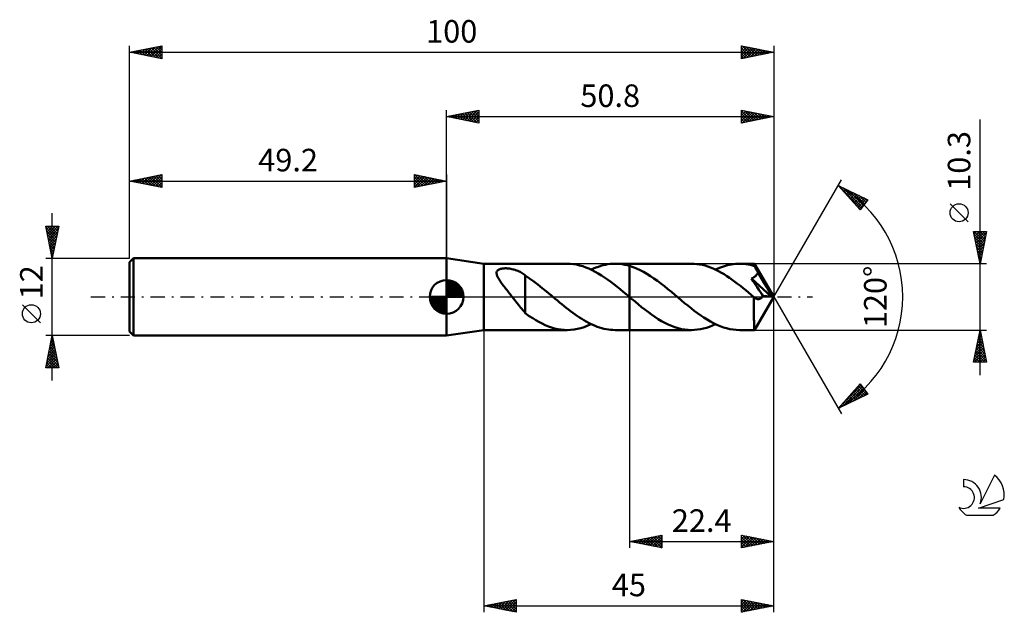
# Model space of a CAD drawing. Units: millimetres. Extents: x -17 to 136, y -49 to 43.
import ezdxf
from ezdxf.enums import TextEntityAlignment as Align

# ---------------------------------------------------------------- set-up
doc = ezdxf.new("R2010")
doc.units = ezdxf.units.MM
doc.header["$LTSCALE"] = 5.45
doc.linetypes.add('LONGDASH_DASH', pattern=[0.85, 0.4, -0.2, 0.05, -0.2])
for name, color, linetype in [('1', 4, 'CONTINUOUS'), ('2', 7, 'CONTINUOUS'), ('4', 2, 'LONGDASH_DASH'), ('CUT', 1, 'CONTINUOUS'), ('NOCUT', 7, 'CONTINUOUS'), ('SK1', 4, 'CONTINUOUS'), ('SK2', 7, 'CONTINUOUS'), ('SK4', 2, 'LONGDASH_DASH'), ('SK6', 5, 'CONTINUOUS')]:
    doc.layers.add(name, color=color, linetype=linetype)
doc.styles.get("Standard").update_dxf_attribs({"font": 'Monospac821 BT'})

msp = doc.modelspace()

# ---------------------------------------------------------------- linework, layer by layer
at = {"layer": '1', "color": 4, "linetype": 'CONTINUOUS', "lineweight": 50}
for p, q in [((55, 5.15), (49.2, 6)), ((49.2, -6), (49.2, 6)), ((55, 5.15), (67.92, 5.15)), ((55, -5.15), (55, 5.15)), ((68.4, 5.13), (67.92, 5.15)), ((68.89, 5.09), (68.4, 5.13)), ((69.37, 5.01), (68.89, 5.09)), ((69.85, 4.9), (69.37, 5.01)), ((70.34, 4.76), (69.85, 4.9)), ((70.82, 4.59), (70.34, 4.76)), ((71.3, 4.39), (70.82, 4.59)), ((72.38, 4.56), (72.76, 4.69)), ((72.76, 4.69), (73.13, 4.81)), ((73.13, 4.81), (73.5, 4.92)), ((73.5, 4.92), (73.87, 5)), ((73.87, 5), (74.24, 5.07)), ((74.24, 5.07), (74.61, 5.11)), ((74.61, 5.11), (74.99, 5.14)), ((74.99, 5.14), (75.36, 5.15)), ((75.73, 5.14), (75.36, 5.15)), ((75.36, 5.15), (77.6, 5.15)), ((76.1, 5.11), (75.73, 5.14)), ((76.48, 5.06), (76.1, 5.11)), ((76.85, 5), (76.48, 5.06)), ((77.23, 4.91), (76.85, 5)), ((77.6, 4.81), (77.23, 4.91)), ((87.22, 5.15), (77.6, 5.15)), ((77.6, 5.15), (77.6, 5.15)), ((77.6, 4.81), (77.6, 5.15)), ((77.6, -5.15), (77.6, 5.15)), ((78.14, 4.63), (77.6, 4.81)), ((77.6, 4.81), (77.6, 4.81)), ((77.6, 4.81), (77.6, 4.81)), ((77.6, 4.81), (77.6, 4.81)), ((77.6, 4.81), (77.6, 4.81)), ((78.69, 4.41), (78.14, 4.63)), ((87.64, 5.14), (87.22, 5.15)), ((88.06, 5.1), (87.64, 5.14)), ((88.48, 5.04), (88.06, 5.1)), ((88.91, 4.96), (88.48, 5.04)), ((89.33, 4.85), (88.91, 4.96)), ((89.75, 4.72), (89.33, 4.85)), ((90.17, 4.57), (89.75, 4.72)), ((91.56, 4.51), (92.18, 4.74)), ((92.18, 4.74), (92.8, 4.92)), ((92.8, 4.92), (93.42, 5.05)), ((93.42, 5.05), (94.04, 5.12)), ((94.04, 5.12), (94.66, 5.15)), ((95, 5.14), (94.66, 5.15)), ((96.98, 5.15), (94.66, 5.15)), ((95.34, 5.12), (95, 5.14)), ((95.67, 5.08), (95.34, 5.12)), ((96.01, 5.03), (95.67, 5.08)), ((96.35, 4.96), (96.01, 5.03)), ((96.69, 4.87), (96.35, 4.96)), ((97.02, 4.77), (96.69, 4.87)), ((96.99, 5.13), (96.98, 5.15)), ((100, 0), (96.98, 5.15)), ((96.98, 5.15), (96.98, 5.15)), ((96.98, 5.15), (96.98, 5.15)), ((96.98, 5.15), (96.98, 5.15)), ((96.98, 5.15), (96.98, 5.15)), ((96.98, 5.15), (96.98, 5.15)), ((96.98, 5.15), (96.98, 5.15)), ((96.99, 5.11), (96.99, 5.13)), ((97, 5.09), (96.99, 5.11)), ((97, 5.05), (97, 5.09)), ((97.01, 5.01), (97, 5.05)), ((97.01, 4.96), (97.01, 5.01)), ((97.02, 4.91), (97.01, 4.96)), ((97.02, 4.84), (97.02, 4.91)), ((97.02, 4.77), (97.02, 4.84)), ((97.04, 4.74), (97.02, 4.77)), ((97.06, 4.7), (97.04, 4.74)), ((97.08, 4.66), (97.06, 4.7)), ((97.1, 4.63), (97.08, 4.66)), ((97.12, 4.59), (97.1, 4.63)), ((97.14, 4.55), (97.12, 4.59)), ((56.96, 3.73), (56.97, 3.83)), ((56.97, 3.62), (56.96, 3.73)), ((56.97, 3.83), (57, 3.92)), ((56.99, 3.51), (56.97, 3.62)), ((57.02, 3.38), (56.99, 3.51)), ((57, 3.92), (57.04, 4)), ((57.07, 3.25), (57.02, 3.38)), ((57.04, 4), (57.09, 4.08)), ((57.13, 3.11), (57.07, 3.25)), ((57.09, 4.08), (57.16, 4.15)), ((57.21, 2.96), (57.13, 3.11)), ((57.16, 4.15), (57.25, 4.21)), ((57.25, 4.21), (57.35, 4.27)), ((57.35, 4.27), (57.46, 4.31)), ((57.46, 4.31), (57.58, 4.35)), ((57.58, 4.35), (57.7, 4.38)), ((57.7, 4.38), (57.83, 4.4)), ((57.83, 4.4), (57.97, 4.42)), ((57.97, 4.42), (58.12, 4.43)), ((58.12, 4.43), (58.27, 4.44)), ((58.43, 4.44), (58.27, 4.44)), ((58.6, 4.43), (58.43, 4.44)), ((58.78, 4.42), (58.6, 4.43)), ((58.96, 4.4), (58.78, 4.42)), ((59.15, 4.37), (58.96, 4.4)), ((59.34, 4.33), (59.15, 4.37)), ((59.54, 4.28), (59.34, 4.33)), ((59.73, 4.23), (59.54, 4.28)), ((59.91, 4.17), (59.73, 4.23)), ((60.1, 4.11), (59.91, 4.17)), ((60.27, 4.04), (60.1, 4.11)), ((60.45, 3.96), (60.27, 4.04)), ((60.62, 3.88), (60.45, 3.96)), ((60.78, 3.79), (60.62, 3.88)), ((60.94, 3.7), (60.78, 3.79)), ((61.1, 3.59), (60.94, 3.7)), ((61.26, 3.49), (61.1, 3.59)), ((61.41, 3.38), (61.26, 3.49)), ((61.41, -0.27), (61.41, 3.38)), ((62.07, 2.87), (61.41, 3.32)), ((71.78, 4.17), (71.3, 4.39)), ((71.64, 4.24), (72.01, 4.4)), ((72.27, 3.91), (71.78, 4.17)), ((72.01, 4.4), (72.38, 4.56)), ((72.75, 3.64), (72.27, 3.91)), ((73.23, 3.34), (72.75, 3.64)), ((73.72, 3.02), (73.23, 3.34)), ((79.23, 4.16), (78.69, 4.41)), ((79.77, 3.88), (79.23, 4.16)), ((80.31, 3.57), (79.77, 3.88)), ((80.85, 3.23), (80.31, 3.57)), ((81.39, 2.86), (80.85, 3.23)), ((90.59, 4.4), (90.17, 4.57)), ((91.01, 4.2), (90.59, 4.4)), ((90.94, 4.24), (91.56, 4.51)), ((91.43, 3.99), (91.01, 4.2)), ((91.85, 3.76), (91.43, 3.99)), ((92.27, 3.51), (91.85, 3.76)), ((92.7, 3.24), (92.27, 3.51)), ((93.12, 2.96), (92.7, 3.24)), ((96.87, 3.03), (96.94, 3.07)), ((96.94, 3.07), (97, 3.11)), ((97, 3.11), (97.07, 3.15)), ((97.07, 3.15), (97.13, 3.2)), ((97.13, 3.2), (97.18, 3.25)), ((97.16, 4.51), (97.14, 4.55)), ((97.21, 4.42), (97.16, 4.51)), ((100, 0), (97.16, 4.51)), ((97.18, 3.25), (97.24, 3.31)), ((97.26, 4.32), (97.21, 4.42)), ((97.24, 3.31), (97.28, 3.36)), ((97.31, 4.23), (97.26, 4.32)), ((97.28, 3.36), (97.33, 3.42)), ((97.36, 4.13), (97.31, 4.23)), ((97.33, 3.42), (97.37, 3.49)), ((97.41, 4.03), (97.36, 4.13)), ((97.37, 3.49), (97.41, 3.55)), ((97.46, 3.93), (97.41, 4.03)), ((97.41, 3.55), (97.44, 3.62)), ((97.44, 3.62), (97.47, 3.69)), ((97.51, 3.83), (97.46, 3.93)), ((97.47, 3.69), (97.49, 3.76)), ((97.49, 3.76), (97.51, 3.83)), ((98.45, 2.26), (97.51, 3.83)), ((57.3, 2.8), (57.21, 2.96)), ((57.4, 2.63), (57.3, 2.8)), ((57.51, 2.46), (57.4, 2.63)), ((57.63, 2.29), (57.51, 2.46)), ((57.75, 2.12), (57.63, 2.29)), ((57.88, 1.94), (57.75, 2.12)), ((58.01, 1.77), (57.88, 1.94)), ((58.14, 1.6), (58.01, 1.77)), ((58.28, 1.42), (58.14, 1.6)), ((62.73, 2.4), (62.07, 2.87)), ((63.39, 1.9), (62.73, 2.4)), ((64.04, 1.38), (63.39, 1.9)), ((74.2, 2.69), (73.72, 3.02)), ((74.68, 2.33), (74.2, 2.69)), ((75.17, 1.97), (74.68, 2.33)), ((75.65, 1.59), (75.17, 1.97)), ((76.13, 1.2), (75.65, 1.59)), ((81.94, 2.47), (81.39, 2.86)), ((82.48, 2.06), (81.94, 2.47)), ((83.02, 1.64), (82.48, 2.06)), ((83.56, 1.2), (83.02, 1.64)), ((93.54, 2.66), (93.12, 2.96)), ((93.96, 2.35), (93.54, 2.66)), ((94.38, 2.03), (93.96, 2.35)), ((94.8, 1.7), (94.38, 2.03)), ((95.23, 1.36), (94.8, 1.7)), ((96.52, 2.86), (96.59, 2.89)), ((96.79, 2.45), (96.52, 2.86)), ((99.58, 0.04), (96.52, 2.86)), ((96.59, 2.89), (96.66, 2.92)), ((96.66, 2.92), (96.73, 2.95)), ((96.73, 2.95), (96.81, 2.99)), ((97.09, 1.99), (96.79, 2.45)), ((96.81, 2.99), (96.87, 3.03)), ((97.39, 1.53), (97.09, 1.99)), ((98.89, 1.49), (98.45, 2.26)), ((58.42, 1.25), (58.28, 1.42)), ((58.55, 1.07), (58.42, 1.25)), ((58.69, 0.89), (58.55, 1.07)), ((58.83, 0.72), (58.69, 0.89)), ((58.97, 0.54), (58.83, 0.72)), ((59.11, 0.36), (58.97, 0.54)), ((59.25, 0.18), (59.11, 0.36)), ((59.39, 0), (59.25, 0.18)), ((59.58, -0.25), (59.39, 0)), ((64.69, 0.85), (64.04, 1.38)), ((65.35, 0.3), (64.69, 0.85)), ((65.41, 0.25), (65.35, 0.3)), ((65.47, 0.2), (65.41, 0.25)), ((65.53, 0.15), (65.47, 0.2)), ((65.59, 0.1), (65.53, 0.15)), ((65.65, 0.05), (65.59, 0.1)), ((65.71, 0), (65.65, 0.05)), ((66.05, -0.29), (65.71, 0)), ((76.61, 0.8), (76.13, 1.2)), ((77.09, 0.4), (76.61, 0.8)), ((77.57, 0), (77.09, 0.4)), ((77.58, 0), (77.57, 0)), ((84.1, 0.76), (83.56, 1.2)), ((84.65, 0.3), (84.1, 0.76)), ((85.15, -0.12), (84.65, 0.3)), ((95.65, 1.02), (95.23, 1.36)), ((96.07, 0.67), (95.65, 1.02)), ((96.49, 0.32), (96.07, 0.67)), ((96.91, -0.03), (96.49, 0.32)), ((96.98, -5.15), (100, 0)), ((97.67, 1.09), (97.39, 1.53)), ((97.91, 0.72), (97.67, 1.09)), ((98.11, 0.42), (97.91, 0.72)), ((98.29, 0.14), (98.11, 0.42)), ((98.19, -0.01), (98.24, 0.06)), ((98.24, 0.06), (98.29, 0.14)), ((99.58, 0.04), (98.29, 0.14)), ((99.15, 1.03), (98.89, 1.49)), ((99.31, 0.72), (99.15, 1.03)), ((99.42, 0.49), (99.31, 0.72)), ((99.5, 0.31), (99.42, 0.49)), ((99.56, 0.16), (99.5, 0.31)), ((99.55, 0.14), (99.54, 0.16)), ((100, 0), (99.54, 0.16)), ((99.54, 0.16), (99.56, 0.16)), ((99.55, 0.13), (99.55, 0.14)), ((99.56, 0.11), (99.55, 0.13)), ((100, 0), (99.56, 0.16)), ((99.56, 0.09), (99.56, 0.11)), ((99.57, 0.07), (99.56, 0.09)), ((99.57, 0.05), (99.57, 0.07)), ((99.58, 0.04), (99.57, 0.05)), ((59.77, -0.49), (59.58, -0.25)), ((59.96, -0.74), (59.77, -0.49)), ((60.15, -0.98), (59.96, -0.74)), ((60.34, -1.22), (60.15, -0.98)), ((60.52, -1.45), (60.34, -1.22)), ((60.7, -1.67), (60.52, -1.45)), ((61.41, -0.27), (61.41, -0.27)), ((61.41, -0.27), (61.41, -0.27)), ((61.41, -0.27), (61.41, -0.27)), ((61.41, -0.27), (61.41, -0.27)), ((61.41, -0.27), (61.41, -0.27)), ((61.41, -2.51), (61.41, -0.27)), ((66.4, -0.58), (66.05, -0.29)), ((66.74, -0.86), (66.4, -0.58)), ((67.09, -1.15), (66.74, -0.86)), ((67.43, -1.43), (67.09, -1.15)), ((67.78, -1.7), (67.43, -1.43)), ((77.58, -0.01), (77.58, 0)), ((77.59, -0.01), (77.58, -0.01)), ((77.58, -0.01), (77.58, -0.01)), ((77.59, -0.02), (77.59, -0.01)), ((77.6, -0.02), (77.59, -0.02)), ((77.6, -0.02), (77.6, -0.02)), ((77.66, -0.07), (77.6, -0.02)), ((77.6, -0.02), (77.6, -0.02)), ((77.6, -0.02), (77.6, -0.02)), ((77.6, -0.02), (77.6, -0.02)), ((77.6, -0.02), (77.6, -0.02)), ((77.6, -5.15), (77.6, -0.02)), ((77.71, -0.12), (77.66, -0.07)), ((77.77, -0.16), (77.71, -0.12)), ((77.82, -0.21), (77.77, -0.16)), ((77.88, -0.26), (77.82, -0.21)), ((77.93, -0.3), (77.88, -0.26)), ((78.45, -0.73), (77.93, -0.3)), ((78.97, -1.16), (78.45, -0.73)), ((79.48, -1.58), (78.97, -1.16)), ((85.65, -0.54), (85.15, -0.12)), ((86.15, -0.95), (85.65, -0.54)), ((86.65, -1.36), (86.15, -0.95)), ((87.15, -1.76), (86.65, -1.36)), ((96.93, -0.05), (96.91, -0.03)), ((96.91, -0.27), (96.91, -0.03)), ((96.91, -0.5), (96.91, -0.27)), ((96.91, -0.73), (96.91, -0.5)), ((96.91, -0.96), (96.91, -0.73)), ((96.91, -1.19), (96.91, -0.96)), ((96.91, -1.41), (96.91, -1.19)), ((96.91, -1.63), (96.91, -1.41)), ((96.94, -0.06), (96.93, -0.05)), ((96.95, -0.07), (96.94, -0.06)), ((96.97, -0.08), (96.95, -0.07)), ((96.98, -0.09), (96.97, -0.08)), ((96.99, -0.1), (96.98, -0.09)), ((97.06, -0.15), (96.99, -0.1)), ((97.12, -0.2), (97.06, -0.15)), ((97.19, -0.24), (97.12, -0.2)), ((97.25, -0.27), (97.19, -0.24)), ((97.31, -0.29), (97.25, -0.27)), ((97.38, -0.32), (97.31, -0.29)), ((97.44, -0.33), (97.38, -0.32)), ((97.5, -0.34), (97.44, -0.33)), ((97.57, -0.35), (97.5, -0.34)), ((97.57, -0.35), (97.63, -0.34)), ((97.63, -0.34), (97.7, -0.34)), ((97.7, -0.34), (97.76, -0.32)), ((97.76, -0.32), (97.83, -0.3)), ((97.83, -0.3), (97.89, -0.27)), ((97.89, -0.27), (97.95, -0.23)), ((97.95, -0.23), (98.02, -0.19)), ((98.02, -0.19), (98.08, -0.14)), ((98.08, -0.14), (98.13, -0.08)), ((98.13, -0.08), (98.19, -0.01)), ((60.88, -1.88), (60.7, -1.67)), ((61.06, -2.08), (60.88, -1.88)), ((61.23, -2.27), (61.06, -2.08)), ((61.41, -2.46), (61.23, -2.27)), ((62.04, -2.97), (61.41, -2.51)), ((62.57, -3.32), (62.04, -2.97)), ((68.12, -1.97), (67.78, -1.7)), ((68.46, -2.23), (68.12, -1.97)), ((68.81, -2.49), (68.46, -2.23)), ((69.15, -2.74), (68.81, -2.49)), ((69.5, -2.98), (69.15, -2.74)), ((69.84, -3.21), (69.5, -2.98)), ((80, -1.98), (79.48, -1.58)), ((80.52, -2.38), (80, -1.98)), ((81.03, -2.75), (80.52, -2.38)), ((81.55, -3.11), (81.03, -2.75)), ((87.65, -2.15), (87.15, -1.76)), ((88.15, -2.52), (87.65, -2.15)), ((88.65, -2.88), (88.15, -2.52)), ((89.15, -3.22), (88.65, -2.88)), ((96.91, -1.84), (96.91, -1.63)), ((96.91, -2.05), (96.91, -1.84)), ((96.91, -2.25), (96.91, -2.05)), ((96.91, -2.45), (96.91, -2.25)), ((96.91, -2.65), (96.91, -2.45)), ((96.91, -2.84), (96.91, -2.65)), ((96.91, -3.03), (96.91, -2.84)), ((96.91, -3.22), (96.91, -3.03)), ((63.06, -3.62), (62.57, -3.32)), ((63.54, -3.9), (63.06, -3.62)), ((64.02, -4.15), (63.54, -3.9)), ((64.51, -4.38), (64.02, -4.15)), ((65, -4.58), (64.51, -4.38)), ((65.48, -4.75), (65, -4.58)), ((70.18, -3.43), (69.84, -3.21)), ((70.53, -3.64), (70.18, -3.43)), ((70.87, -3.84), (70.53, -3.64)), ((70.58, -4.68), (71.11, -4.47)), ((71.22, -4.02), (70.87, -3.84)), ((71.11, -4.47), (71.64, -4.24)), ((71.56, -4.2), (71.22, -4.02)), ((71.91, -4.36), (71.56, -4.2)), ((72.25, -4.51), (71.91, -4.36)), ((72.6, -4.64), (72.25, -4.51)), ((82.06, -3.44), (81.55, -3.11)), ((82.58, -3.75), (82.06, -3.44)), ((83.1, -4.03), (82.58, -3.75)), ((83.61, -4.29), (83.1, -4.03)), ((84.13, -4.51), (83.61, -4.29)), ((84.64, -4.7), (84.13, -4.51)), ((89.65, -3.53), (89.15, -3.22)), ((90.15, -3.82), (89.65, -3.53)), ((90.01, -4.63), (90.48, -4.44)), ((90.65, -4.09), (90.15, -3.82)), ((90.48, -4.44), (90.94, -4.24)), ((91.15, -4.33), (90.65, -4.09)), ((91.65, -4.55), (91.15, -4.33)), ((92.16, -4.73), (91.65, -4.55)), ((96.91, -3.4), (96.91, -3.22)), ((96.91, -3.57), (96.91, -3.4)), ((96.92, -3.74), (96.91, -3.57)), ((96.92, -3.89), (96.92, -3.74)), ((96.92, -4.04), (96.92, -3.89)), ((96.92, -4.18), (96.92, -4.04)), ((96.93, -4.31), (96.92, -4.18)), ((96.93, -4.44), (96.93, -4.31)), ((96.93, -4.55), (96.93, -4.44)), ((96.94, -4.65), (96.93, -4.55)), ((49.2, -6), (55, -5.15)), ((55, -5.15), (67.92, -5.15)), ((65.97, -4.89), (65.48, -4.75)), ((66.46, -5), (65.97, -4.89)), ((66.95, -5.09), (66.46, -5)), ((67.43, -5.13), (66.95, -5.09)), ((67.92, -5.15), (67.43, -5.13)), ((67.92, -5.15), (68.45, -5.13)), ((68.45, -5.13), (68.99, -5.07)), ((68.99, -5.07), (69.52, -4.98)), ((69.52, -4.98), (70.05, -4.84)), ((70.05, -4.84), (70.58, -4.68)), ((72.94, -4.76), (72.6, -4.64)), ((73.29, -4.86), (72.94, -4.76)), ((73.63, -4.95), (73.29, -4.86)), ((73.98, -5.02), (73.63, -4.95)), ((74.32, -5.08), (73.98, -5.02)), ((74.67, -5.12), (74.32, -5.08)), ((75.01, -5.14), (74.67, -5.12)), ((75.36, -5.15), (75.01, -5.14)), ((75.36, -5.15), (77.6, -5.15)), ((77.6, -5.15), (77.6, -5.15)), ((77.6, -5.15), (87.22, -5.15)), ((85.16, -4.86), (84.64, -4.7)), ((85.68, -4.99), (85.16, -4.86)), ((86.19, -5.08), (85.68, -4.99)), ((86.71, -5.13), (86.19, -5.08)), ((87.22, -5.15), (86.71, -5.13)), ((87.22, -5.15), (87.69, -5.14)), ((87.69, -5.14), (88.15, -5.09)), ((88.15, -5.09), (88.62, -5.02)), ((88.62, -5.02), (89.08, -4.92)), ((89.08, -4.92), (89.55, -4.79)), ((89.55, -4.79), (90.01, -4.63)), ((92.66, -4.88), (92.16, -4.73)), ((93.16, -5), (92.66, -4.88)), ((93.66, -5.08), (93.16, -5)), ((94.16, -5.13), (93.66, -5.08)), ((94.66, -5.15), (94.16, -5.13)), ((94.66, -5.15), (96.98, -5.15)), ((96.94, -4.74), (96.94, -4.65)), ((96.94, -4.82), (96.94, -4.74)), ((96.95, -4.9), (96.94, -4.82)), ((96.95, -4.96), (96.95, -4.9)), ((96.96, -5.02), (96.95, -4.96)), ((96.96, -5.07), (96.96, -5.02)), ((96.96, -5.1), (96.96, -5.07)), ((96.97, -5.13), (96.96, -5.1)), ((96.97, -5.14), (96.97, -5.13)), ((96.98, -5.15), (96.97, -5.14)), ((96.98, -5.15), (96.98, -5.15)), ((96.98, -5.15), (96.98, -5.15)), ((96.98, -5.15), (96.98, -5.15)), ((96.98, -5.15), (96.98, -5.15)), ((96.98, -5.15), (96.98, -5.15)), ((96.98, -5.15), (96.98, -5.15))]:
    msp.add_line(p, q, dxfattribs=at)
at = {"layer": '2', "color": 7, "linetype": 'CONTINUOUS', "lineweight": 25}
for p, q in [((49.2, 6), (49.2, 29)), ((49.2, 28), (54.2, 29)), ((49.2, 28), (100, 28)), ((54.2, 27), (49.2, 28)), ((49.2, 28), (49.2, 28)), ((49.55, 27.93), (49.73, 28.11)), ((49.55, 28.07), (49.73, 27.89)), ((49.91, 27.86), (50.26, 28.21)), ((49.91, 28.14), (50.26, 27.79)), ((50.26, 27.79), (50.79, 28.32)), ((50.26, 28.21), (50.79, 27.68)), ((50.61, 27.72), (51.32, 28.42)), ((50.62, 28.28), (51.32, 27.58)), ((50.97, 27.65), (51.85, 28.53)), ((50.97, 28.35), (51.85, 27.47)), ((51.32, 27.58), (52.38, 28.64)), ((51.32, 28.42), (52.38, 27.36)), ((51.67, 27.51), (52.91, 28.74)), ((51.68, 28.5), (52.91, 27.26)), ((52.03, 27.43), (53.44, 28.85)), ((52.03, 28.57), (53.44, 27.15)), ((52.38, 27.36), (53.97, 28.95)), ((52.38, 28.64), (53.97, 27.05)), ((52.73, 27.29), (54.2, 28.76)), ((52.74, 28.71), (54.2, 27.24)), ((53.09, 28.78), (54.2, 27.67)), ((53.09, 27.22), (54.2, 28.33)), ((53.44, 28.85), (54.2, 28.09)), ((53.44, 27.15), (54.2, 27.91)), ((53.8, 28.92), (54.2, 28.52)), ((54.15, 28.99), (54.2, 28.94)), ((54.2, 29), (54.2, 27)), ((95, 27), (95, 29)), ((95, 29), (100, 28)), ((95, 28.64), (95.3, 28.94)), ((95, 28.22), (95.65, 28.87)), ((95, 28.87), (96.56, 27.31)), ((95, 27.79), (96.01, 28.8)), ((95, 27.37), (96.36, 28.73)), ((95, 28.45), (96.21, 27.24)), ((95, 28.02), (95.85, 27.17)), ((100, 28), (95, 27)), ((95, 27.6), (95.5, 27.1)), ((95.07, 27.01), (96.71, 28.66)), ((95.37, 28.93), (96.91, 27.38)), ((95.6, 27.12), (97.07, 28.59)), ((95.9, 28.82), (97.27, 27.45)), ((96.13, 27.23), (97.42, 28.52)), ((96.43, 28.71), (97.62, 27.52)), ((96.66, 27.33), (97.77, 28.45)), ((96.96, 28.61), (97.97, 27.59)), ((97.19, 27.44), (98.13, 28.37)), ((97.49, 28.5), (98.33, 27.67)), ((97.72, 27.54), (98.48, 28.3)), ((98.02, 28.4), (98.68, 27.74)), ((98.25, 27.65), (98.83, 28.23)), ((98.55, 28.29), (99.03, 27.81)), ((98.78, 27.76), (99.19, 28.16)), ((99.08, 28.18), (99.39, 27.88)), ((99.31, 27.86), (99.54, 28.09)), ((99.61, 28.08), (99.74, 27.95)), ((99.84, 27.97), (99.89, 28.02)), ((100, 29), (100, 0)), ((132, -12.15), (132, 27.55)), ((53.8, 27.08), (54.2, 27.49)), ((54.15, 27.01), (54.2, 27.06)), ((95, 27.17), (95.14, 27.03)), ((100, 0), (110.5, 18.19)), ((110, 17.32), (114.59, 15.1)), ((113.38, 13.5), (110, 17.32)), ((110.04, 17.28), (110.05, 17.3)), ((110.24, 17.05), (110.34, 17.16)), ((110.43, 16.83), (110.62, 17.02)), ((110.43, 16.83), (113.54, 13.72)), ((110.63, 16.6), (110.91, 16.88)), ((110.72, 16.97), (113.73, 13.96)), ((110.83, 16.38), (111.2, 16.74)), ((111.03, 16.15), (111.48, 16.6)), ((111.23, 15.93), (111.77, 16.46)), ((111.43, 15.7), (112.05, 16.33)), ((111.54, 16.57), (113.91, 14.2)), ((111.63, 15.48), (112.34, 16.19)), ((111.83, 15.25), (112.62, 16.05)), ((112.03, 15.03), (112.91, 15.91)), ((112.23, 14.8), (113.2, 15.77)), ((112.36, 16.17), (114.09, 14.44)), ((112.43, 14.58), (113.48, 15.63)), ((112.63, 14.35), (113.77, 15.49)), ((112.83, 14.13), (114.05, 15.36)), ((113.19, 15.78), (114.28, 14.69)), ((114.01, 15.38), (114.46, 14.93)), ((113.02, 13.9), (114.34, 15.22)), ((113.22, 13.68), (114.42, 14.88)), ((114.59, 15.1), (113.38, 13.5)), ((130.15, 11.68), (127.35, 14.47)), ((132, 5.15), (131, 10.15)), ((131, 10.15), (133, 10.15)), ((131.01, 10.11), (131.05, 10.15)), ((131.08, 9.75), (131.48, 10.15)), ((131.08, 9.76), (132.62, 8.23)), ((131.12, 10.15), (132.69, 8.58)), ((131.15, 9.4), (131.9, 10.15)), ((131.18, 9.23), (132.54, 7.87)), ((131.22, 9.04), (132.33, 10.15)), ((131.29, 8.69), (132.75, 10.15)), ((131.36, 8.34), (132.96, 9.93)), ((131.43, 7.98), (132.85, 9.4)), ((131.54, 10.15), (132.76, 8.93)), ((131.96, 10.15), (132.83, 9.29)), ((133, 10.15), (132, 5.15)), ((132.39, 10.15), (132.9, 9.64)), ((132.81, 10.15), (132.97, 9.99)), ((131.29, 8.7), (132.47, 7.52)), ((131.4, 8.17), (132.4, 7.17)), ((131.5, 7.63), (132.74, 8.87)), ((131.5, 7.64), (132.33, 6.81)), ((131.57, 7.28), (132.64, 8.34)), ((131.65, 6.92), (132.53, 7.81)), ((131.61, 7.11), (132.26, 6.46)), ((131.71, 6.58), (132.19, 6.1)), ((131.72, 6.57), (132.43, 7.28)), ((131.79, 6.22), (132.32, 6.75)), ((131.86, 5.86), (132.21, 6.22)), ((133, 5.15), (97.03, 5.15)), ((131.82, 6.05), (132.12, 5.75)), ((131.93, 5.51), (132.11, 5.69)), ((131.93, 5.52), (132.05, 5.4)), ((132, 5.16), (132, 5.16)), ((100, -39), (100, 0)), ((100, -49), (100, 0)), ((100, 0), (110.5, -18.19)), ((55, -5.15), (55, -49)), ((77.6, -5.15), (77.6, -39)), ((97.03, -5.15), (133, -5.15)), ((131, -10.15), (132, -5.15)), ((131.81, -6.12), (132.13, -5.8)), ((131.86, -5.87), (132.21, -6.22)), ((131.91, -5.59), (132.06, -5.44)), ((131.93, -5.51), (132.11, -5.69)), ((132, -5.15), (133, -10.15)), ((132, -5.16), (132, -5.16)), ((131.28, -8.77), (132.48, -7.57)), ((131.38, -8.24), (132.41, -7.21)), ((131.49, -7.71), (132.34, -6.86)), ((131.5, -7.63), (132.74, -8.87)), ((131.57, -7.28), (132.64, -8.34)), ((131.59, -7.18), (132.27, -6.5)), ((131.64, -6.93), (132.53, -7.81)), ((131.7, -6.65), (132.2, -6.15)), ((131.72, -6.57), (132.43, -7.28)), ((131.79, -6.22), (132.32, -6.75)), ((131.06, -9.83), (132.62, -8.27)), ((131.17, -9.3), (132.55, -7.92)), ((131.17, -10.15), (132.7, -8.63)), ((131.22, -9.05), (132.32, -10.15)), ((131.29, -8.69), (132.75, -10.15)), ((131.36, -8.34), (132.96, -9.94)), ((131.43, -7.99), (132.85, -9.4)), ((131.6, -10.15), (132.77, -8.98)), ((133, -10.15), (131, -10.15)), ((131.01, -10.11), (131.05, -10.15)), ((131.08, -9.75), (131.47, -10.15)), ((131.15, -9.4), (131.9, -10.15)), ((132.02, -10.15), (132.84, -9.33)), ((132.44, -10.15), (132.91, -9.69)), ((132.87, -10.15), (132.98, -10.04)), ((110, -17.32), (113.38, -13.5)), ((110.55, -16.7), (113.54, -13.71)), ((113.29, -13.6), (113.98, -14.29)), ((113.38, -13.5), (114.59, -15.1)), ((114.59, -15.1), (110, -17.32)), ((110.69, -16.99), (113.72, -13.95)), ((111.51, -16.59), (113.9, -14.19)), ((111.9, -15.18), (112.72, -16)), ((112.1, -14.95), (113.01, -15.86)), ((112.29, -14.73), (113.29, -15.72)), ((112.33, -16.19), (114.09, -14.44)), ((112.49, -14.5), (113.58, -15.59)), ((112.69, -14.28), (113.86, -15.45)), ((112.89, -14.05), (114.15, -15.31)), ((113.09, -13.83), (114.43, -15.17)), ((113.16, -15.79), (114.27, -14.68)), ((113.98, -15.39), (114.45, -14.92)), ((110.5, -16.75), (110.72, -16.97)), ((110.7, -16.53), (111.01, -16.83)), ((110.9, -16.3), (111.29, -16.69)), ((111.1, -16.08), (111.58, -16.56)), ((111.3, -15.85), (111.86, -16.42)), ((111.5, -15.63), (112.15, -16.28)), ((111.7, -15.4), (112.43, -16.14)), ((110.1, -17.2), (110.15, -17.25)), ((110.3, -16.98), (110.43, -17.11)), ((77.6, -38), (82.6, -37)), ((77.6, -38), (100, -38)), ((82.6, -39), (77.6, -38)), ((77.61, -38), (77.62, -38)), ((77.75, -37.97), (77.82, -38.04)), ((77.97, -38.07), (78.15, -37.89)), ((78.1, -37.9), (78.35, -38.15)), ((78.32, -38.14), (78.68, -37.78)), ((78.45, -37.83), (78.88, -38.26)), ((78.67, -38.21), (79.21, -37.68)), ((78.81, -37.76), (79.41, -38.36)), ((79.03, -38.29), (79.74, -37.57)), ((79.16, -37.69), (79.94, -38.47)), ((79.38, -38.36), (80.27, -37.47)), ((79.51, -37.62), (80.47, -38.57)), ((79.73, -38.43), (80.8, -37.36)), ((79.87, -37.55), (81, -38.68)), ((80.09, -38.5), (81.33, -37.25)), ((80.22, -37.48), (81.53, -38.79)), ((80.44, -38.57), (81.86, -37.15)), ((80.57, -37.41), (82.06, -38.89)), ((80.8, -38.64), (82.39, -37.04)), ((80.93, -37.33), (82.59, -39)), ((81.15, -38.71), (82.6, -37.26)), ((81.28, -37.26), (82.6, -38.58)), ((81.5, -38.78), (82.6, -37.68)), ((81.63, -37.19), (82.6, -38.16)), ((81.86, -38.85), (82.6, -38.11)), ((81.99, -37.12), (82.6, -37.73)), ((82.34, -37.05), (82.6, -37.31)), ((82.6, -37), (82.6, -39)), ((95, -39), (95, -37)), ((95, -37), (100, -38)), ((95, -37.17), (95.14, -37.03)), ((95, -37.6), (95.5, -37.1)), ((95, -38.02), (95.85, -37.17)), ((95, -38.45), (96.2, -37.24)), ((95, -38.87), (96.56, -37.31)), ((95, -37.31), (96.4, -38.72)), ((95, -37.74), (96.05, -38.79)), ((100, -38), (95, -39)), ((95, -38.16), (95.7, -38.86)), ((95.14, -37.03), (96.76, -38.65)), ((95.37, -38.93), (96.91, -37.38)), ((95.67, -37.13), (97.11, -38.58)), ((95.9, -38.82), (97.26, -37.45)), ((96.2, -37.24), (97.47, -38.51)), ((96.43, -38.71), (97.62, -37.52)), ((96.73, -37.35), (97.82, -38.44)), ((96.96, -38.61), (97.97, -37.59)), ((97.26, -37.45), (98.17, -38.37)), ((97.49, -38.5), (98.33, -37.67)), ((97.79, -37.56), (98.53, -38.29)), ((98.02, -38.4), (98.68, -37.74)), ((98.32, -37.66), (98.88, -38.22)), ((98.55, -38.29), (99.03, -37.81)), ((98.85, -37.77), (99.23, -38.15)), ((99.08, -38.18), (99.39, -37.88)), ((99.38, -37.88), (99.59, -38.08)), ((99.61, -38.08), (99.74, -37.95)), ((99.91, -37.98), (99.94, -38.01)), ((82.21, -38.92), (82.6, -38.53)), ((82.56, -38.99), (82.6, -38.96)), ((95, -38.59), (95.34, -38.93)), ((55, -48), (60, -47)), ((57.24, -48.45), (58.36, -47.33)), ((57.59, -48.52), (58.89, -47.22)), ((57.95, -48.59), (59.42, -47.12)), ((58.3, -48.66), (59.95, -47.01)), ((58.38, -47.32), (60, -48.94)), ((58.74, -47.25), (60, -48.51)), ((59.09, -47.18), (60, -48.09)), ((59.45, -47.11), (60, -47.67)), ((59.8, -47.04), (60, -47.24)), ((60, -47), (60, -49)), ((95, -49), (95, -47)), ((95, -47), (100, -48)), ((95, -47.41), (95.35, -47.07)), ((95, -47.84), (95.7, -47.14)), ((95, -48.26), (96.05, -47.21)), ((95, -47.21), (96.49, -48.7)), ((95, -48.69), (96.41, -47.28)), ((95.14, -48.97), (96.76, -47.35)), ((95.26, -47.05), (96.84, -48.63)), ((95.79, -47.16), (97.2, -48.56)), ((96.32, -47.26), (97.55, -48.49)), ((96.85, -47.37), (97.9, -48.42)), ((55, -48), (100, -48)), ((60, -49), (55, -48)), ((55.12, -48.02), (55.18, -47.96)), ((55.2, -47.96), (55.3, -48.06)), ((55.47, -48.09), (55.71, -47.86)), ((55.56, -47.89), (55.83, -48.17)), ((55.83, -48.17), (56.24, -47.75)), ((55.91, -47.82), (56.36, -48.27)), ((56.18, -48.24), (56.77, -47.65)), ((56.26, -47.75), (56.89, -48.38)), ((56.53, -48.31), (57.3, -47.54)), ((56.62, -47.68), (57.43, -48.49)), ((56.89, -48.38), (57.83, -47.43)), ((56.97, -47.61), (57.96, -48.59)), ((57.32, -47.54), (58.49, -48.7)), ((57.68, -47.46), (59.02, -48.8)), ((58.03, -47.39), (59.55, -48.91)), ((58.66, -48.73), (60, -47.39)), ((59.01, -48.8), (60, -47.81)), ((59.36, -48.87), (60, -48.23)), ((59.72, -48.94), (60, -48.66)), ((95, -47.64), (96.14, -48.77)), ((100, -48), (95, -49)), ((95, -48.06), (95.78, -48.84)), ((95, -48.49), (95.43, -48.91)), ((95.67, -48.87), (97.11, -47.42)), ((96.2, -48.76), (97.47, -47.49)), ((96.73, -48.65), (97.82, -47.56)), ((97.26, -48.55), (98.17, -47.63)), ((97.38, -47.48), (98.26, -48.35)), ((97.79, -48.44), (98.53, -47.71)), ((97.92, -47.58), (98.61, -48.28)), ((98.32, -48.34), (98.88, -47.78)), ((98.45, -47.69), (98.96, -48.21)), ((98.85, -48.23), (99.23, -47.85)), ((98.98, -47.8), (99.32, -48.14)), ((99.38, -48.12), (99.59, -47.92)), ((99.51, -47.9), (99.67, -48.07)), ((99.91, -48.02), (99.94, -47.99)), ((95, -48.91), (95.07, -48.99))]:
    msp.add_line(p, q, dxfattribs=at)
msp.add_circle((128.75, 13.07), 1.4, dxfattribs=at)
msp.add_arc((100, 0), 20, 300, 60, dxfattribs=at)
at = {"layer": '4', "color": 2, "linetype": 'LONGDASH_DASH', "lineweight": 25}
msp.add_line((49.2, 0), (100, 0), dxfattribs=at)
at = {"layer": 'CUT', "color": 1, "linetype": 'CONTINUOUS', "lineweight": 25}
for p, q in [((97.03, 5.15), (77.6, 5.15)), ((77.6, 5.15), (77.6, 0)), ((100, 0), (97.03, 5.15)), ((77.6, 0), (100, 0))]:
    msp.add_line(p, q, dxfattribs=at)
at = {"layer": 'NOCUT', "color": 7, "linetype": 'CONTINUOUS', "lineweight": 25}
for p, q in [((55, 5.15), (49.2, 6)), ((49.2, 6), (49.2, 0)), ((77.6, 5.15), (55, 5.15)), ((77.6, 0), (77.6, 5.15)), ((77.6, 5.15), (77.6, 5.15)), ((77.6, 5.15), (77.6, 0)), ((77.6, 5.15), (77.6, 0)), ((49.2, 0), (77.6, 0))]:
    msp.add_line(p, q, dxfattribs=at)
at = {"layer": 'SK1', "color": 4, "linetype": 'CONTINUOUS', "lineweight": 50}
for p, q in [((0.6, 6), (0, 5.4)), ((0, 5.4), (0, -5.4)), ((49.2, 6), (0.6, 6)), ((0.6, 6), (0.6, -6)), ((49.2, 0), (49.2, 2.62)), ((49.2, 2.56), (49.27, 2.62)), ((49.2, 2.19), (49.61, 2.59)), ((49.2, 2.56), (51.76, 0)), ((49.2, 1.81), (49.91, 2.53)), ((49.2, 1.44), (50.19, 2.43)), ((49.2, 1.07), (50.44, 2.31)), ((49.2, 2.19), (51.39, 0)), ((49.2, 0.7), (50.67, 2.17)), ((49.2, 0.33), (50.88, 2.01)), ((49.2, 1.81), (51.01, 0)), ((49.24, 0), (51.08, 1.83)), ((49.52, 2.6), (51.8, 0.32)), ((49.61, 0), (51.25, 1.64)), ((50, 2.5), (51.7, 0.8)), ((50.76, 2.11), (51.31, 1.56)), ((49.2, 0), (46.58, 0)), ((46.58, -0.07), (46.64, 0)), ((46.61, -0.41), (47.01, 0)), ((46.67, -0.71), (47.39, 0)), ((46.77, -0.99), (47.76, 0)), ((46.89, -1.24), (48.13, 0)), ((46.93, 0), (49.2, -2.27)), ((47.03, -1.47), (48.5, 0)), ((47.19, -1.68), (48.87, 0)), ((47.3, 0), (49.2, -1.9)), ((47.67, 0), (49.2, -1.53)), ((48.04, 0), (49.2, -1.16)), ((48.42, 0), (49.2, -0.78)), ((48.79, 0), (49.2, -0.41)), ((49.16, 0), (49.2, -0.04)), ((49.2, 1.44), (50.64, 0)), ((49.2, 1.07), (50.27, 0)), ((49.2, 0.7), (49.9, 0)), ((49.2, 0.33), (49.53, 0)), ((49.2, 0), (51.83, 0)), ((49.2, -2.62), (49.2, 0)), ((49.98, 0), (51.41, 1.42)), ((50.36, 0), (51.54, 1.19)), ((50.73, 0), (51.65, 0.93)), ((51.1, 0), (51.74, 0.65)), ((51.47, 0), (51.8, 0.33)), ((46.58, -0.02), (49.18, -2.62)), ((46.61, -0.42), (48.78, -2.59)), ((46.75, -0.93), (48.27, -2.45)), ((47.37, -1.88), (49.2, -0.04)), ((47.56, -2.05), (49.2, -0.41)), ((47.78, -2.21), (49.2, -0.78)), ((48.01, -2.34), (49.2, -1.16)), ((48.27, -2.45), (49.2, -1.53)), ((48.55, -2.54), (49.2, -1.9)), ((48.87, -2.6), (49.2, -2.27)), ((0, -5.4), (0.6, -6)), ((0.6, -6), (49.2, -6))]:
    msp.add_line(p, q, dxfattribs=at)
for start, end in [(90, 180), (0, 90), (180, 270), (270, 0)]:
    msp.add_arc((49.2, 0), 2.62, start, end, dxfattribs=at)
at = {"layer": 'SK2', "color": 7, "linetype": 'CONTINUOUS', "lineweight": 25}
for p, q in [((0, 12), (0, 39)), ((0, 38), (5, 39)), ((0.9, 37.82), (1.34, 38.27)), ((1.25, 37.75), (1.87, 38.37)), ((1.29, 38.26), (1.93, 37.61)), ((1.6, 37.68), (2.4, 38.48)), ((1.64, 38.33), (2.46, 37.51)), ((1.96, 37.61), (2.93, 38.59)), ((1.99, 38.4), (2.99, 37.4)), ((2.31, 37.54), (3.46, 38.69)), ((2.35, 38.47), (3.52, 37.3)), ((2.66, 37.47), (3.99, 38.8)), ((2.7, 38.54), (4.05, 37.19)), ((3.02, 37.4), (4.52, 38.9)), ((3.06, 38.61), (4.58, 37.08)), ((3.37, 37.33), (5, 38.96)), ((3.41, 38.68), (5, 37.09)), ((3.72, 37.26), (5, 38.53)), ((3.76, 38.75), (5, 37.51)), ((4.12, 38.82), (5, 37.94)), ((4.47, 38.89), (5, 38.36)), ((4.82, 38.96), (5, 38.79)), ((5, 39), (5, 37)), ((95, 37), (95, 39)), ((95, 39), (100, 38)), ((95, 38.88), (95.1, 38.98)), ((95, 38.46), (95.45, 38.91)), ((95, 38.04), (95.8, 38.84)), ((95, 37.61), (96.16, 38.77)), ((95, 37.19), (96.51, 38.7)), ((95, 38.63), (96.36, 37.27)), ((95.07, 38.99), (96.71, 37.34)), ((95.3, 37.06), (96.86, 38.63)), ((95.6, 38.88), (97.06, 37.41)), ((95.83, 37.17), (97.22, 38.56)), ((96.13, 38.77), (97.42, 37.48)), ((96.36, 37.27), (97.57, 38.49)), ((96.66, 38.67), (97.77, 37.55)), ((96.89, 37.38), (97.92, 38.42)), ((97.19, 38.56), (98.12, 37.62)), ((97.42, 37.48), (98.28, 38.34)), ((97.72, 38.46), (98.48, 37.7)), ((97.95, 37.59), (98.63, 38.27)), ((98.25, 38.35), (98.83, 37.77)), ((98.78, 38.24), (99.19, 37.84)), ((100, 39), (100, 0)), ((0, 38), (100, 38)), ((5, 37), (0, 38)), ((0.19, 37.96), (0.28, 38.06)), ((0.23, 38.05), (0.34, 37.93)), ((0.54, 37.89), (0.81, 38.16)), ((0.58, 38.12), (0.87, 37.83)), ((0.93, 38.19), (1.4, 37.72)), ((4.08, 37.18), (5, 38.11)), ((4.43, 37.11), (5, 37.68)), ((4.78, 37.04), (5, 37.26)), ((95, 38.2), (96, 37.2)), ((100, 38), (95, 37)), ((95, 37.78), (95.65, 37.13)), ((95, 37.36), (95.3, 37.06)), ((98.48, 37.7), (98.99, 38.2)), ((99.01, 37.8), (99.34, 38.13)), ((99.31, 38.14), (99.54, 37.91)), ((99.54, 37.91), (99.69, 38.06)), ((99.84, 38.03), (99.89, 37.98)), ((0, 6), (0, 19)), ((0, 18), (5, 19)), ((1.2, 17.76), (1.8, 18.36)), ((1.55, 17.69), (2.33, 18.47)), ((1.91, 17.62), (2.86, 18.57)), ((1.94, 18.39), (2.92, 17.42)), ((2.26, 17.55), (3.39, 18.68)), ((2.3, 18.46), (3.45, 17.31)), ((2.61, 17.48), (3.92, 18.78)), ((2.65, 18.53), (3.98, 17.2)), ((2.97, 17.41), (4.45, 18.89)), ((3.01, 18.6), (4.51, 17.1)), ((3.32, 17.34), (4.98, 19)), ((3.36, 18.67), (5, 17.03)), ((3.67, 17.27), (5, 18.59)), ((3.71, 18.74), (5, 17.45)), ((4.07, 18.81), (5, 17.88)), ((4.42, 18.88), (5, 18.3)), ((4.77, 18.95), (5, 18.73)), ((5, 19), (5, 17)), ((44.2, 17), (44.2, 19)), ((44.2, 19), (49.2, 18)), ((44.2, 19), (45.87, 17.33)), ((44.2, 18.76), (44.4, 18.96)), ((44.2, 18.33), (44.75, 18.89)), ((44.2, 17.91), (45.11, 18.82)), ((44.2, 17.49), (45.46, 18.75)), ((44.2, 17.06), (45.82, 18.68)), ((44.2, 18.58), (45.51, 17.26)), ((44.65, 17.09), (46.17, 18.61)), ((44.73, 18.89), (46.22, 17.4)), ((45.18, 17.2), (46.52, 18.54)), ((45.26, 18.79), (46.57, 17.47)), ((45.71, 17.3), (46.88, 18.46)), ((45.79, 18.68), (46.93, 17.55)), ((46.24, 17.41), (47.23, 18.39)), ((46.32, 18.58), (47.28, 17.62)), ((46.85, 18.47), (47.64, 17.69)), ((47.38, 18.36), (47.99, 17.76)), ((49.2, 19), (49.2, 6)), ((0, 18), (49.2, 18)), ((5, 17), (0, 18)), ((0.14, 17.97), (0.21, 18.04)), ((0.18, 18.04), (0.27, 17.95)), ((0.49, 17.9), (0.74, 18.15)), ((0.53, 18.11), (0.8, 17.84)), ((0.85, 17.83), (1.27, 18.25)), ((0.88, 18.18), (1.33, 17.73)), ((1.24, 18.25), (1.86, 17.63)), ((1.59, 18.32), (2.39, 17.52)), ((4.03, 17.19), (5, 18.17)), ((4.38, 17.12), (5, 17.74)), ((4.73, 17.05), (5, 17.32)), ((44.2, 18.15), (45.16, 17.19)), ((49.2, 18), (44.2, 17)), ((44.2, 17.73), (44.81, 17.12)), ((44.2, 17.3), (44.45, 17.05)), ((46.77, 17.51), (47.58, 18.32)), ((47.3, 17.62), (47.94, 18.25)), ((47.84, 17.73), (48.29, 18.18)), ((47.91, 18.26), (48.34, 17.83)), ((48.37, 17.83), (48.64, 18.11)), ((48.44, 18.15), (48.7, 17.9)), ((48.9, 17.94), (49, 18.04)), ((48.97, 18.05), (49.05, 17.97)), ((-12, -13), (-12, 13)), ((-12, 6), (-13, 11)), ((-13, 11), (-11, 11)), ((-12.96, 10.81), (-12.77, 11)), ((-12.95, 10.74), (-11.37, 9.16)), ((-12.89, 10.46), (-12.35, 11)), ((-12.82, 10.1), (-11.92, 11)), ((-12.79, 11), (-11.3, 9.51)), ((-12.75, 9.75), (-11.5, 11)), ((-12.68, 9.4), (-11.08, 11)), ((-12.36, 11), (-11.23, 9.86)), ((-11, 11), (-12, 6)), ((-11.94, 11), (-11.16, 10.22)), ((-11.51, 11), (-11.09, 10.57)), ((-11.09, 11), (-11.01, 10.93)), ((-12.84, 10.21), (-11.44, 8.8)), ((-12.74, 9.68), (-11.51, 8.45)), ((-12.61, 9.04), (-11.09, 10.57)), ((-12.54, 8.69), (-11.19, 10.03)), ((-12.47, 8.34), (-11.3, 9.5)), ((-12.63, 9.15), (-11.58, 8.1)), ((-12.52, 8.62), (-11.65, 7.74)), ((-12.42, 8.09), (-11.72, 7.39)), ((-12.4, 7.98), (-11.41, 8.97)), ((-12.33, 7.63), (-11.51, 8.44)), ((-12.26, 7.28), (-11.62, 7.91)), ((-12.31, 7.55), (-11.79, 7.04)), ((-12.2, 7.02), (-11.86, 6.68)), ((-12.18, 6.92), (-11.72, 7.38)), ((-12.11, 6.57), (-11.83, 6.85)), ((-12.1, 6.49), (-11.93, 6.33)), ((-12.04, 6.21), (-11.94, 6.32)), ((-13, 6), (0, 6)), ((-13.85, -4.02), (-16.65, -1.22)), ((-12, -6), (-13, -6)), ((-13, -11), (-12, -6)), ((-12.01, -6.06), (-11.99, -6.04)), ((0, -6), (-12, -6)), ((-12, -6), (-11, -11)), ((-12.44, -8.18), (-11.71, -7.45)), ((-12.33, -7.65), (-11.78, -7.1)), ((-12.28, -7.39), (-11.58, -8.08)), ((-12.22, -7.12), (-11.85, -6.75)), ((-12.21, -7.03), (-11.69, -7.55)), ((-12.14, -6.68), (-11.8, -7.02)), ((-12.12, -6.59), (-11.92, -6.39)), ((-12.07, -6.33), (-11.9, -6.49)), ((-12.86, -10.3), (-11.43, -8.87)), ((-12.75, -9.77), (-11.5, -8.51)), ((-12.65, -9.24), (-11.57, -8.16)), ((-12.63, -9.15), (-11.05, -10.73)), ((-12.56, -8.8), (-11.16, -10.2)), ((-12.54, -8.71), (-11.64, -7.81)), ((-12.49, -8.45), (-11.27, -9.67)), ((-12.42, -8.09), (-11.37, -9.14)), ((-12.35, -7.74), (-11.48, -8.61)), ((-12.97, -10.83), (-11.36, -9.22)), ((-12.91, -10.57), (-12.48, -11)), ((-12.84, -10.22), (-12.06, -11)), ((-12.77, -9.86), (-11.63, -11)), ((-12.71, -11), (-11.29, -9.57)), ((-12.7, -9.51), (-11.21, -11)), ((-12.29, -11), (-11.21, -9.93)), ((-11.86, -11), (-11.14, -10.28)), ((-11.44, -11), (-11.07, -10.63)), ((-11, -11), (-13, -11)), ((-12.98, -10.92), (-12.91, -11)), ((-11.01, -11), (-11, -10.99))]:
    msp.add_line(p, q, dxfattribs=at)
msp.add_circle((-15.25, -2.62), 1.4, dxfattribs=at)
at = {"layer": 'SK4', "color": 2, "linetype": 'LONGDASH_DASH', "lineweight": 25}
msp.add_line((-6, 0), (106, 0), dxfattribs=at)
at = {"layer": 'SK6', "color": 5, "linetype": 'CONTINUOUS', "lineweight": 25}
for p, q in [((129.44, -28.38), (129.44, -29.49)), ((134.23, -27.68), (132.04, -32.14)), ((131.78, -32.84), (135.7, -31.48)), ((135.14, -32.84), (131.78, -32.84)), ((129.9, -33.92), (134.04, -33.92))]:
    msp.add_line(p, q, dxfattribs=at)
for centre, radius, start, end in [((129.46, -31.15), 2.76, 338.9379, 90.4446), ((131.97, -30.73), 3.8, 348.7239, 53.4691), ((129.45, -31.17), 1.68, 243.4215, 90.3602), ((131.97, -30.73), 3.8, 210.5484, 236.978), ((131.97, -30.73), 3.8, 303.022, 326.3732)]:
    msp.add_arc(centre, radius, start, end, dxfattribs=at)

# ---------------------------------------------------------------- texts
at = {"layer": '2', "color": 7, "linetype": 'CONTINUOUS', "lineweight": 25}
for s, p in [('50.8', (74.6, 29.5)), ('22.4', (88.8, -36.5)), ('45', (77.5, -46.5))]:
    msp.add_text(s, height=3.5, dxfattribs=at).set_placement(p, align=Align.CENTER)
for s, p in [('10.3', (130.5, 21.12)), ('120°', (117.5, 0))]:
    msp.add_text(s, height=3.5, rotation=90, dxfattribs=at).set_placement(p, align=Align.CENTER)
at = {"layer": 'SK2', "color": 7, "linetype": 'CONTINUOUS', "lineweight": 25}
for s, p in [('100', (50, 39.5)), ('49.2', (24.6, 19.5))]:
    msp.add_text(s, height=3.5, dxfattribs=at).set_placement(p, align=Align.CENTER)
msp.add_text('12', height=3.5, rotation=90, dxfattribs=at).set_placement((-13.5, 2.27), align=Align.CENTER)

doc.saveas('drawing.dxf')
